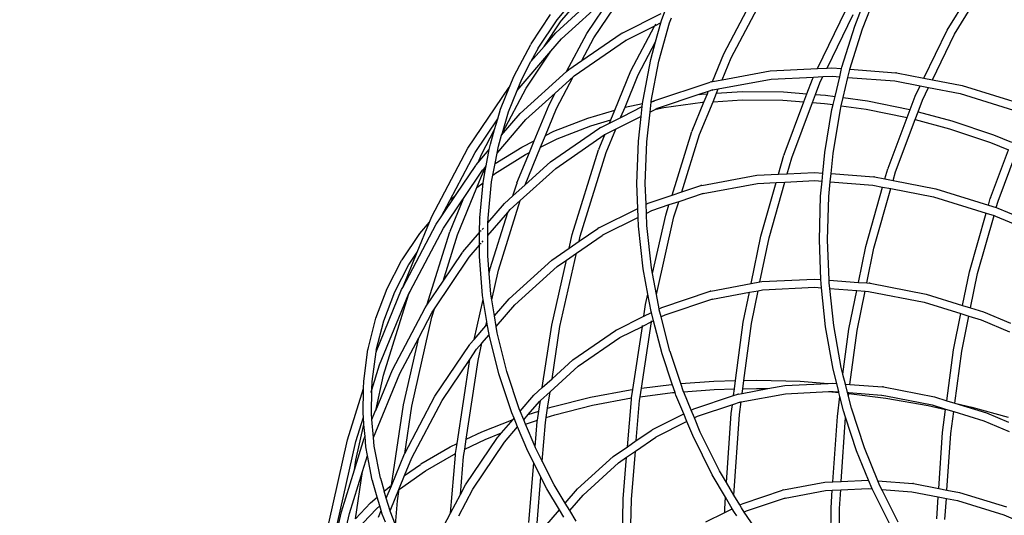
# Model space of a CAD drawing. Units: millimetres. Extents: x -366 to 1665, y 37 to 927.
# Drawn here: x 282 to 353, y 519 to 555 of the extents above; entities that cross this region are included whole.
import ezdxf

# ---------------------------------------------------------------- set-up
doc = ezdxf.new("R2010")
doc.units = ezdxf.units.MM
doc.header["$LTSCALE"] = 45
doc.header["$PDSIZE"] = -1
doc.layers.add('VP-DIM', color=7, linetype='Continuous')
doc.layers.add('VP-HIC', color=6, linetype='Continuous')
doc.layers.add('VP-EQ', color=7, linetype='Continuous', true_color=0x8a3492)
doc.dimstyles.get("Standard").update_dxf_attribs({"dimtxt": 14, "dimasz": 20, "dimexe": 20, "dimexo": 50, "dimgap": 20, "dimtad": 0, "dimdec": 0, "dimzin": 0, "dimdsep": 46, "dimtxsty": 'Standard', "dimcen": -0.09, "dimadec": 0, "dimazin": 0, "dimtfac": 1, "dimtdec": 4, "dimtofl": 0, "dimtmove": 0, "dimatfit": 3, "dimfxl": 70, "dimfxlon": 1, "dimtolj": 1, "dimtzin": 0, "dimarcsym": 0})

# ---------------------------------------------------------------- blocks, each defined once
blk = doc.blocks.new('*D1240')
at = {"layer": 'Defpoints', "color": 0}
for p in [(1236.939, 815.806), (1236.939, 396.248), (275.999, 359.35)]:
    blk.add_point(p, dxfattribs=at)
at = {"layer": 'VP-DIM', "color": 0, "lineweight": -2}
for p, q in [((275.999, 745.806), (275.999, 835.806)), ((1236.939, 745.806), (1236.939, 835.806)), ((295.999, 815.806), (713.825, 815.806)), ((1216.939, 815.806), (791.159, 815.806))]:
    blk.add_line(p, q, dxfattribs=at)
at = {"layer": 'VP-DIM', "color": 0}
for points in [[(295.999, 819.14), (295.999, 812.473), (275.999, 815.806)], [(1216.939, 812.473), (1216.939, 819.14), (1236.939, 815.806)]]:
    blk.add_solid(points, dxfattribs=at)
at = {"layer": 'VP-DIM', "color": 0, "insert": (752.492, 815.806), "char_height": 14, "attachment_point": 5}
blk.add_mtext('\\A1;965', dxfattribs=at)
blk = doc.blocks.new('*D1242')
at = {"layer": 'Defpoints', "color": 0}
for p in [(123.97, 907.034), (1438.969, 359.556), (123.97, 357.833)]:
    blk.add_point(p, dxfattribs=at)
at = {"layer": 'VP-DIM', "color": 0, "lineweight": -2}
for p, q in [((123.97, 837.034), (123.97, 927.034)), ((1438.969, 837.034), (1438.969, 927.034)), ((143.97, 907.034), (714.619, 907.034)), ((1418.969, 907.034), (796.619, 907.034))]:
    blk.add_line(p, q, dxfattribs=at)
at = {"layer": 'VP-DIM', "color": 0}
for points in [[(143.97, 910.367), (143.97, 903.7), (123.97, 907.034)], [(1418.969, 903.7), (1418.969, 910.367), (1438.969, 907.034)]]:
    blk.add_solid(points, dxfattribs=at)
at = {"layer": 'VP-DIM', "color": 0, "insert": (755.619, 907.034), "char_height": 14, "attachment_point": 5}
blk.add_mtext('\\A1;1315', dxfattribs=at)
blk = doc.blocks.new('2504_')
at = {"color": 0}
for p, q in [((-435.5, 164.433), (-432.09, 168.408)), ((-433.186, 163.172), (-430.283, 167.483)), ((-423.305, 161.736), (-420.645, 166.765)), ((-414.41, 164.014), (-413.322, 166.814)), ((-413.849, 163.808), (-412.751, 166.633)), ((-435.837, 164.466), (-434.244, 166.385)), ((-435.534, 163.082), (-431.912, 166.363)), ((-433.703, 163.478), (-431.628, 166.558)), ((-423.833, 162.018), (-421.397, 166.626)), ((-407.749, 163.717), (-406.003, 166.555)), ((-407.228, 163.42), (-405.375, 166.433)), ((-435.939, 163.525), (-433.951, 165.325)), ((-437.718, 162.725), (-436.306, 164.839)), ((-431.16, 163.51), (-428.334, 164.922)), ((-428.315, 164.41), (-428.078, 165.05)), ((-427.74, 164.246), (-427.604, 164.617)), ((-417.082, 160.952), (-415.046, 165.155)), ((-416.401, 160.986), (-414.525, 164.857)), ((-437.204, 162.426), (-435.837, 164.466)), ((-436.782, 162.542), (-435.54, 164.386)), ((-435.5, 164.433), (-435.54, 164.386)), ((-428.815, 164.013), (-430.886, 162.978)), ((-430.519, 160.789), (-428.815, 164.013)), ((-428.363, 164.238), (-428.815, 164.013)), ((-428.815, 164.013), (-428.803, 164.035)), ((-428.775, 164.087), (-428.734, 164.165)), ((-428.742, 162.868), (-428.363, 164.238)), ((-428.507, 161.474), (-427.74, 164.246)), ((-428.363, 164.238), (-428.315, 164.41)), ((-415.329, 161.049), (-414.41, 164.014)), ((-414.752, 160.905), (-413.849, 163.808)), ((-436.782, 162.542), (-435.939, 163.525)), ((-435.152, 160.736), (-433.703, 163.478)), ((-434.059, 161.521), (-431.216, 163.476)), ((-434.059, 161.521), (-433.186, 163.172)), ((-431.16, 163.51), (-431.216, 163.476)), ((-409.422, 160.264), (-407.749, 163.717)), ((-408.814, 160.146), (-407.228, 163.42)), ((-438.936, 160.421), (-437.741, 162.685)), ((-437.718, 162.725), (-437.741, 162.685)), ((-437.72, 161.449), (-436.782, 162.542)), ((-437.204, 162.426), (-437.72, 161.449)), ((-436.285, 162.207), (-435.534, 163.082)), ((-434.613, 160.416), (-430.907, 162.967)), ((-430.886, 162.978), (-430.907, 162.967)), ((-430.886, 162.978), (-430.852, 163.001)), ((-429.99, 160.507), (-428.742, 162.868)), ((-429.093, 161.599), (-428.742, 162.868)), ((-438.712, 159.378), (-436.285, 162.207)), ((-438.075, 159.55), (-436.285, 162.207)), ((-424.658, 160.011), (-423.833, 162.018)), ((-423.96, 160.14), (-423.305, 161.736)), ((-438.381, 160.197), (-437.72, 161.449)), ((-434.997, 160.877), (-434.059, 161.521)), ((-429.651, 158.693), (-429.093, 161.599)), ((-429.057, 158.608), (-428.507, 161.474)), ((-417.082, 160.952), (-416.401, 160.986)), ((-416.401, 160.986), (-416.043, 161.004)), ((-416.043, 161.004), (-415.352, 160.951)), ((-415.352, 160.951), (-415.329, 161.049)), ((-439.234, 159.684), (-438.936, 160.421)), ((-438.487, 157.716), (-435.152, 160.736)), ((-435.973, 159.185), (-434.672, 160.363)), ((-435.887, 158.064), (-434.672, 160.363)), ((-435.152, 160.736), (-434.997, 160.877)), ((-434.672, 160.363), (-434.613, 160.416)), ((-431.678, 157.962), (-430.519, 160.789)), ((-430.949, 158.171), (-429.99, 160.507)), ((-423.96, 160.14), (-420.485, 160.784)), ((-420.485, 160.784), (-417.082, 160.952)), ((-420.432, 160.186), (-417.38, 160.337)), ((-417.452, 160.188), (-417.38, 160.337)), ((-417.38, 160.337), (-416.698, 160.371)), ((-416.92, 159.915), (-416.698, 160.371)), ((-416.698, 160.371), (-416.016, 160.405)), ((-416.016, 160.405), (-415.49, 160.365)), ((-415.826, 158.944), (-415.49, 160.365)), ((-415.49, 160.365), (-415.352, 160.951)), ((-415.234, 158.862), (-414.891, 160.319)), ((-414.891, 160.319), (-414.755, 160.884)), ((-414.891, 160.319), (-411.511, 160.061)), ((-414.755, 160.884), (-414.752, 160.905)), ((-414.752, 160.905), (-411.449, 160.653)), ((-411.387, 160.647), (-411.449, 160.653)), ((-411.387, 160.647), (-409.422, 160.264)), ((-409.422, 160.264), (-408.814, 160.146)), ((-442.259, 155.212), (-439.293, 159.614)), ((-439.906, 158.024), (-439.234, 159.684)), ((-439.781, 156.325), (-438.075, 159.55)), ((-439.253, 159.662), (-439.293, 159.614)), ((-439.253, 159.662), (-439.234, 159.684)), ((-439.234, 159.684), (-439.223, 159.697)), ((-438.712, 159.378), (-438.381, 160.197)), ((-428.87, 158.624), (-424.812, 159.979)), ((-424.749, 159.994), (-424.812, 159.979)), ((-424.749, 159.994), (-424.658, 160.011)), ((-424.658, 160.011), (-423.96, 160.14)), ((-424.23, 159.483), (-420.432, 160.186)), ((-417.846, 159.14), (-417.452, 160.188)), ((-417.228, 159.094), (-416.92, 159.915)), ((-411.511, 160.061), (-409.692, 159.706)), ((-410.054, 158.958), (-409.692, 159.706)), ((-409.692, 159.706), (-409.084, 159.588)), ((-409.521, 158.685), (-409.084, 159.588)), ((-409.084, 159.588), (-406.819, 159.146)), ((-408.814, 160.146), (-406.67, 159.728)), ((-406.67, 159.728), (-401.947, 158.272)), ((-439.336, 157.837), (-438.712, 159.378)), ((-438.083, 157.274), (-435.973, 159.185)), ((-436.416, 158.347), (-435.973, 159.185)), ((-425.57, 159.095), (-428.64, 158.07)), ((-425.599, 159.091), (-425.57, 159.095)), ((-424.949, 159.302), (-425.57, 159.095)), ((-425.57, 159.095), (-425.461, 159.109)), ((-425.43, 159.113), (-425.461, 159.109)), ((-425.43, 159.113), (-425.016, 159.139)), ((-425.267, 158.526), (-425.016, 159.139)), ((-425.016, 159.139), (-424.949, 159.302)), ((-424.63, 159.409), (-424.949, 159.302)), ((-424.949, 159.302), (-424.946, 159.309)), ((-424.67, 159.401), (-424.63, 159.409)), ((-424.63, 159.409), (-424.23, 159.483)), ((-424.606, 158.566), (-424.355, 159.179)), ((-424.355, 159.179), (-424.23, 159.483)), ((-424.355, 159.179), (-422.518, 159.29)), ((-422.518, 159.29), (-419.541, 159.266)), ((-419.541, 159.266), (-417.846, 159.14)), ((-418.066, 158.556), (-417.846, 159.14)), ((-417.448, 158.51), (-417.228, 159.094)), ((-417.228, 159.094), (-416.52, 159.041)), ((-416.52, 159.041), (-415.826, 158.944)), ((-415.964, 158.359), (-415.826, 158.944)), ((-415.373, 158.276), (-415.234, 158.862)), ((-415.234, 158.862), (-413.477, 158.617)), ((-410.417, 157.992), (-410.054, 158.958)), ((-406.819, 159.146), (-402.212, 157.726)), ((-437.489, 155.734), (-436.416, 158.347)), ((-431.238, 157.467), (-430.949, 158.171)), ((-431.11, 157.505), (-429.705, 158.207)), ((-430.949, 158.171), (-429.679, 158.439)), ((-429.784, 157.498), (-429.705, 158.207)), ((-429.705, 158.207), (-429.679, 158.439)), ((-429.679, 158.439), (-429.651, 158.693)), ((-429.145, 157.817), (-429.066, 158.526)), ((-429.066, 158.526), (-428.919, 158.6)), ((-429.066, 158.526), (-429.061, 158.57)), ((-429.061, 158.57), (-429.057, 158.608)), ((-429.061, 158.57), (-428.919, 158.6)), ((-428.919, 158.6), (-428.87, 158.624)), ((-428.919, 158.6), (-428.858, 158.612)), ((-428.714, 158.033), (-428.162, 158.149)), ((-428.162, 158.149), (-425.37, 158.522)), ((-426.115, 156.462), (-425.267, 158.526)), ((-425.576, 156.206), (-424.606, 158.566)), ((-425.37, 158.522), (-425.267, 158.526)), ((-424.606, 158.566), (-422.522, 158.693)), ((-422.522, 158.693), (-419.578, 158.669)), ((-419.578, 158.669), (-418.066, 158.556)), ((-419.49, 154.772), (-418.066, 158.556)), ((-418.947, 154.524), (-417.448, 158.51)), ((-417.448, 158.51), (-416.591, 158.446)), ((-416.591, 158.446), (-415.964, 158.359)), ((-416.047, 158.005), (-415.964, 158.359)), ((-415.464, 157.881), (-415.373, 158.276)), ((-415.373, 158.276), (-413.582, 158.026)), ((-413.477, 158.617), (-410.432, 157.996)), ((-409.84, 157.837), (-409.521, 158.685)), ((-440.11, 157.329), (-439.906, 158.024)), ((-439.832, 156.148), (-438.487, 157.716)), ((-439.781, 156.325), (-439.336, 157.837)), ((-436.68, 156.134), (-435.887, 158.064)), ((-433.62, 157.388), (-431.678, 157.962)), ((-432.063, 157.029), (-431.252, 157.434)), ((-431.97, 157.251), (-431.678, 157.962)), ((-429.784, 157.498), (-431.598, 156.593)), ((-431.255, 157.426), (-431.252, 157.434)), ((-431.252, 157.434), (-431.11, 157.505)), ((-431.252, 157.434), (-431.238, 157.467)), ((-431.238, 157.467), (-431.11, 157.505)), ((-431.11, 157.505), (-431.079, 157.515)), ((-429.985, 155.711), (-429.784, 157.498)), ((-429.386, 155.667), (-429.145, 157.817)), ((-428.714, 158.033), (-429.145, 157.817)), ((-428.772, 158.021), (-428.714, 158.033)), ((-428.64, 158.07), (-428.714, 158.033)), ((-416.56, 154.903), (-416.047, 158.005)), ((-415.97, 154.827), (-415.464, 157.881)), ((-413.582, 158.026), (-410.631, 157.424)), ((-412.006, 153.769), (-410.631, 157.424)), ((-410.631, 157.424), (-410.417, 157.992)), ((-410.432, 157.996), (-410.417, 157.992)), ((-410.053, 157.273), (-409.84, 157.837)), ((-409.84, 157.837), (-407.407, 157.182)), ((-441.742, 154.906), (-440.11, 157.329)), ((-440.339, 156.55), (-440.11, 157.329)), ((-440.162, 154.851), (-438.083, 157.274)), ((-436.079, 156.431), (-433.62, 157.388)), ((-435.841, 155.881), (-433.416, 156.824)), ((-433.416, 156.824), (-431.97, 157.251)), ((-432.698, 156.713), (-432.753, 156.679)), ((-432.698, 156.713), (-432.063, 157.029)), ((-432.066, 157.022), (-432.063, 157.029)), ((-432.063, 157.029), (-431.97, 157.251)), ((-411.464, 153.521), (-410.053, 157.273)), ((-410.053, 157.273), (-407.582, 156.608)), ((-407.407, 157.182), (-404.424, 156.183)), ((-441.266, 154.797), (-440.339, 156.55)), ((-440.645, 155.51), (-440.339, 156.55)), ((-440.064, 155.361), (-439.832, 156.148)), ((-439.832, 156.148), (-439.781, 156.325)), ((-437.024, 155.295), (-436.68, 156.134)), ((-436.68, 156.134), (-436.079, 156.431)), ((-436.326, 154.222), (-432.753, 156.679)), ((-435.941, 153.762), (-432.444, 156.17)), ((-432.833, 155.153), (-432.408, 156.188)), ((-432.408, 156.188), (-432.444, 156.17)), ((-432.408, 156.188), (-432.406, 156.193)), ((-432.406, 156.193), (-432.4, 156.209)), ((-432.406, 156.193), (-432.389, 156.204)), ((-431.598, 156.593), (-432.389, 156.204)), ((-432.294, 154.897), (-431.598, 156.593)), ((-431.598, 156.593), (-431.589, 156.614)), ((-427.561, 151.827), (-426.134, 156.41)), ((-426.863, 152.06), (-425.576, 156.206)), ((-426.115, 156.462), (-426.134, 156.41)), ((-407.582, 156.608), (-404.632, 155.62)), ((-404.424, 156.183), (-403.118, 155.656)), ((-440.721, 155.112), (-440.645, 155.51)), ((-440.305, 154.103), (-438.378, 155.293)), ((-440.162, 154.851), (-440.064, 155.361)), ((-438.378, 155.293), (-437.489, 155.734)), ((-438.139, 152.58), (-437.024, 155.295)), ((-437.833, 154.895), (-437.489, 155.734)), ((-437.024, 155.295), (-435.841, 155.881)), ((-430.093, 152.674), (-429.985, 155.711)), ((-429.494, 152.672), (-429.386, 155.667)), ((-404.632, 155.62), (-403.33, 155.094)), ((-444.858, 150.295), (-442.259, 155.212)), ((-443.574, 151.442), (-441.742, 154.906)), ((-441.519, 154.182), (-440.721, 155.112)), ((-441.519, 154.182), (-441.266, 154.797)), ((-440.947, 153.935), (-440.721, 155.112)), ((-440.305, 154.103), (-440.162, 154.851)), ((-440.163, 153.493), (-438.109, 154.758)), ((-438.73, 152.711), (-437.833, 154.895)), ((-438.109, 154.758), (-437.833, 154.895)), ((-434.753, 148.998), (-432.853, 155.101)), ((-434.168, 148.869), (-432.294, 154.897)), ((-432.833, 155.153), (-432.853, 155.101)), ((-419.899, 153.346), (-419.509, 154.721)), ((-419.49, 154.772), (-419.509, 154.721)), ((-416.702, 153.428), (-416.56, 154.903)), ((-416.109, 153.382), (-415.969, 154.822)), ((-415.969, 154.822), (-415.97, 154.827)), ((-404.631, 151.637), (-403.33, 155.094)), ((-404.088, 151.389), (-402.778, 154.872)), ((-443.108, 151.882), (-441.703, 153.968)), ((-441.663, 154.015), (-441.703, 153.968)), ((-441.663, 154.015), (-441.519, 154.182)), ((-441.203, 153.636), (-441.002, 153.872)), ((-441.162, 153.48), (-441.002, 153.872)), ((-441.012, 153.594), (-440.947, 153.935)), ((-441.002, 153.872), (-440.947, 153.935)), ((-440.467, 153.261), (-440.305, 154.103)), ((-438.139, 152.58), (-436.326, 154.222)), ((-419.268, 153.378), (-418.947, 154.524)), ((-442.585, 151.585), (-441.203, 153.636)), ((-441.611, 152.387), (-441.162, 153.48)), ((-441.24, 153.593), (-441.203, 153.636)), ((-441.162, 153.48), (-441.012, 153.594)), ((-441.146, 152.896), (-441.012, 153.594)), ((-440.558, 152.788), (-440.467, 153.261)), ((-440.467, 153.261), (-440.203, 153.465)), ((-440.203, 153.465), (-440.186, 153.475)), ((-440.186, 153.475), (-440.163, 153.493)), ((-438.503, 151.442), (-435.941, 153.762)), ((-425.427, 152.533), (-421.454, 153.269)), ((-421.454, 153.269), (-419.899, 153.346)), ((-419.899, 153.346), (-419.268, 153.378)), ((-419.268, 153.378), (-417.314, 153.474)), ((-417.314, 153.474), (-416.702, 153.428)), ((-416.759, 152.835), (-416.702, 153.428)), ((-416.166, 152.79), (-416.109, 153.382)), ((-416.109, 153.382), (-413.033, 153.147)), ((-412.23, 152.997), (-412.025, 153.718)), ((-412.006, 153.769), (-412.025, 153.718)), ((-411.641, 152.882), (-411.464, 153.521)), ((-441.611, 152.387), (-441.163, 152.73)), ((-441.408, 150.202), (-441.163, 152.73)), ((-441.163, 152.73), (-441.146, 152.896)), ((-440.813, 150.174), (-440.558, 152.788)), ((-439.023, 151.78), (-438.749, 152.659)), ((-439.023, 151.78), (-438.139, 152.58)), ((-438.73, 152.711), (-438.749, 152.659)), ((-430.024, 150.88), (-430.093, 152.674)), ((-429.436, 151.174), (-429.494, 152.672)), ((-426.863, 152.06), (-425.49, 152.518)), ((-425.427, 152.533), (-425.49, 152.518)), ((-425.309, 151.948), (-421.401, 152.672)), ((-421.401, 152.672), (-420.072, 152.738)), ((-421.165, 148.889), (-420.072, 152.738)), ((-420.578, 148.767), (-419.441, 152.769)), ((-420.072, 152.738), (-419.441, 152.769)), ((-419.441, 152.769), (-417.287, 152.876)), ((-417.287, 152.876), (-416.759, 152.835)), ((-416.863, 151.765), (-416.759, 152.835)), ((-416.268, 151.727), (-416.166, 152.79)), ((-416.166, 152.79), (-413.095, 152.556)), ((-413.095, 152.556), (-412.394, 152.419)), ((-412.971, 153.142), (-413.033, 153.147)), ((-412.971, 153.142), (-412.23, 152.997)), ((-412.23, 152.997), (-411.641, 152.882)), ((-411.641, 152.882), (-408.576, 152.285)), ((-444.195, 150.267), (-443.108, 151.882)), ((-443.574, 151.442), (-443.108, 151.882)), ((-443.008, 148.985), (-441.611, 152.387)), ((-439.623, 151.237), (-439.023, 151.78)), ((-429.272, 151.256), (-427.561, 151.827)), ((-427.567, 151.81), (-427.561, 151.827)), ((-427.561, 151.827), (-426.863, 152.06)), ((-425.309, 151.948), (-427.083, 151.356)), ((-426.869, 152.043), (-426.863, 152.06)), ((-425.349, 151.941), (-425.309, 151.948)), ((-416.954, 148.613), (-416.863, 151.765)), ((-413.612, 148.13), (-412.394, 152.419)), ((-413.025, 148.008), (-411.805, 152.304)), ((-412.394, 152.419), (-411.805, 152.304)), ((-411.805, 152.304), (-408.725, 151.703)), ((-408.576, 152.285), (-404.783, 151.116)), ((-444.195, 150.267), (-443.574, 151.442)), ((-444.028, 149.443), (-442.648, 151.491)), ((-443.548, 149.241), (-442.608, 151.529)), ((-442.648, 151.491), (-442.585, 151.585)), ((-442.648, 151.491), (-442.608, 151.529)), ((-442.608, 151.529), (-442.605, 151.533)), ((-442.605, 151.533), (-442.585, 151.585)), ((-440.816, 149.846), (-439.623, 151.237)), ((-440.065, 146.427), (-438.503, 151.442)), ((-439.218, 150.794), (-438.503, 151.442)), ((-429.436, 151.174), (-429.272, 151.256)), ((-429.411, 150.518), (-429.436, 151.174)), ((-427.781, 151.123), (-429.043, 150.701)), ((-428.008, 150.393), (-427.781, 151.123)), ((-427.083, 151.356), (-427.781, 151.123)), ((-427.781, 151.123), (-427.779, 151.129)), ((-427.422, 150.264), (-427.083, 151.356)), ((-427.083, 151.356), (-427.081, 151.362)), ((-416.358, 148.619), (-416.268, 151.727)), ((-408.725, 151.703), (-404.947, 150.539)), ((-404.783, 151.116), (-404.65, 151.585)), ((-404.783, 151.116), (-404.211, 150.939)), ((-404.631, 151.637), (-404.65, 151.585)), ((-404.211, 150.939), (-404.088, 151.389)), ((-440.822, 148.925), (-439.394, 150.59)), ((-440.65, 146.556), (-439.394, 150.59)), ((-439.394, 150.59), (-439.218, 150.794)), ((-432.839, 149.474), (-430.024, 150.88)), ((-429.999, 150.224), (-430.024, 150.88)), ((-429.043, 150.701), (-429.411, 150.518)), ((-429.377, 149.645), (-429.411, 150.518)), ((-428.959, 146.179), (-428.008, 150.393)), ((-406.149, 146.307), (-404.947, 150.539)), ((-405.562, 146.185), (-404.375, 150.363)), ((-404.947, 150.539), (-404.375, 150.363)), ((-404.375, 150.363), (-404.267, 150.329)), ((-404.267, 150.329), (-401.985, 149.376)), ((-404.211, 150.939), (-404.093, 150.903)), ((-404.093, 150.903), (-401.836, 149.96)), ((-446.954, 145.191), (-444.544, 149.749)), ((-445.917, 147.716), (-445.027, 149.884)), ((-445.72, 149.072), (-445.027, 149.884)), ((-445.027, 149.884), (-444.858, 150.295)), ((-444.544, 149.749), (-444.195, 150.267)), ((-441.416, 149.147), (-441.409, 150.163)), ((-441.408, 150.202), (-441.409, 150.163)), ((-440.835, 149.824), (-440.816, 149.846)), ((-440.822, 148.925), (-440.816, 149.846)), ((-440.816, 149.846), (-440.815, 150.135)), ((-440.815, 150.135), (-440.814, 150.146)), ((-440.814, 150.146), (-440.813, 150.174)), ((-429.999, 150.224), (-432.564, 148.943)), ((-429.975, 149.604), (-429.999, 150.224)), ((-429.038, 146.606), (-429.377, 149.645)), ((-428.683, 144.682), (-427.422, 150.264)), ((-447.007, 147.168), (-445.72, 149.072)), ((-446.426, 144.908), (-444.028, 149.443)), ((-445.211, 143.91), (-443.567, 149.189)), ((-444.048, 145.637), (-443.008, 148.985)), ((-443.548, 149.241), (-443.567, 149.189)), ((-442.623, 147.74), (-441.416, 149.147)), ((-441.422, 148.226), (-441.416, 149.147)), ((-441.416, 149.147), (-441.393, 149.173)), ((-441.353, 149.22), (-441.297, 149.286)), ((-441.228, 149.366), (-441.151, 149.455)), ((-440.841, 148.903), (-440.822, 148.925)), ((-440.832, 147.457), (-440.822, 148.925)), ((-434.976, 148.009), (-434.753, 148.998)), ((-434.442, 147.656), (-432.586, 148.932)), ((-434.249, 148.509), (-432.894, 149.44)), ((-432.839, 149.474), (-432.894, 149.44)), ((-432.564, 148.943), (-432.586, 148.932)), ((-432.564, 148.943), (-432.531, 148.966)), ((-429.632, 146.522), (-429.975, 149.604)), ((-442.164, 147.361), (-441.422, 148.226)), ((-441.428, 147.408), (-441.422, 148.226)), ((-441.422, 148.226), (-441.4, 148.252)), ((-441.359, 148.299), (-441.303, 148.365)), ((-441.234, 148.445), (-441.158, 148.534)), ((-434.976, 148.009), (-434.249, 148.509)), ((-434.249, 148.509), (-434.168, 148.869)), ((-421.864, 145.459), (-421.165, 148.889)), ((-421.228, 145.577), (-420.578, 148.767)), ((-416.845, 145.758), (-416.954, 148.613)), ((-416.248, 145.712), (-416.358, 148.619)), ((-446.954, 145.191), (-445.917, 147.716)), ((-446.499, 146.858), (-445.917, 147.716)), ((-444.048, 145.637), (-442.663, 147.692)), ((-442.623, 147.74), (-442.663, 147.692)), ((-436.224, 147.152), (-434.976, 148.009)), ((-435.638, 142.359), (-434.443, 147.651)), ((-435.169, 147.156), (-434.443, 147.651)), ((-434.443, 147.651), (-434.442, 147.656)), ((-414.138, 145.551), (-413.612, 148.13)), ((-413.535, 145.505), (-413.025, 148.008)), ((-448.086, 145.102), (-447.035, 147.123)), ((-447.533, 144.869), (-446.506, 146.845)), ((-447.007, 147.168), (-447.035, 147.123)), ((-446.528, 146.812), (-446.506, 146.845)), ((-446.506, 146.845), (-446.499, 146.858)), ((-444.669, 143.643), (-442.164, 147.361)), ((-442.201, 147.318), (-442.164, 147.361)), ((-441.205, 144.611), (-441.428, 147.408)), ((-440.731, 146.195), (-440.832, 147.457)), ((-439.297, 144.369), (-436.224, 147.152)), ((-436.229, 142.463), (-435.17, 147.151)), ((-435.839, 146.691), (-435.17, 147.151)), ((-435.17, 147.151), (-435.169, 147.156)), ((-440.731, 146.195), (-440.65, 146.556)), ((-440.612, 144.699), (-440.731, 146.195)), ((-440.546, 144.296), (-440.065, 146.427)), ((-438.892, 143.927), (-435.839, 146.691)), ((-429.294, 144.695), (-429.632, 146.522)), ((-428.959, 146.179), (-429.038, 146.606)), ((-428.683, 144.682), (-428.959, 146.179)), ((-406.641, 143.892), (-406.149, 146.307)), ((-406.065, 143.715), (-405.562, 146.185)), ((-445.211, 143.91), (-444.048, 145.637)), ((-424.757, 144.927), (-421.864, 145.459)), ((-421.864, 145.459), (-421.228, 145.577)), ((-421.228, 145.577), (-421.102, 145.604)), ((-421.102, 145.604), (-417.295, 145.792)), ((-417.295, 145.792), (-416.845, 145.758)), ((-416.834, 145.469), (-416.845, 145.758)), ((-416.8, 145.158), (-416.834, 145.469)), ((-416.239, 145.518), (-416.248, 145.712)), ((-416.248, 145.712), (-414.138, 145.551)), ((-416.198, 145.112), (-416.239, 145.518)), ((-414.138, 145.551), (-413.535, 145.505)), ((-413.535, 145.505), (-413.357, 145.491)), ((-413.295, 145.486), (-413.357, 145.491)), ((-413.295, 145.486), (-409.253, 144.698)), ((-448.893, 142.978), (-448.086, 145.102)), ((-448.881, 140.543), (-447.035, 145.039)), ((-448.62, 139.609), (-446.506, 144.757)), ((-448.327, 142.779), (-447.533, 144.869)), ((-447.035, 145.039), (-446.954, 145.191)), ((-446.536, 144.64), (-446.426, 144.908)), ((-446.506, 144.757), (-446.426, 144.908)), ((-440.546, 144.296), (-440.612, 144.699)), ((-429.462, 143.951), (-429.294, 144.695)), ((-429.065, 143.451), (-429.294, 144.695)), ((-428.493, 143.653), (-428.683, 144.682)), ((-428.298, 143.75), (-424.82, 144.912)), ((-424.757, 144.927), (-424.82, 144.912)), ((-424.638, 144.341), (-421.992, 144.832)), ((-422.431, 142.674), (-421.992, 144.832)), ((-421.992, 144.832), (-421.356, 144.949)), ((-421.839, 142.577), (-421.356, 144.949)), ((-421.356, 144.949), (-421.049, 145.006)), ((-421.049, 145.006), (-417.268, 145.193)), ((-417.268, 145.193), (-416.8, 145.158)), ((-416.502, 142.355), (-416.8, 145.158)), ((-415.912, 142.447), (-416.198, 145.112)), ((-416.198, 145.112), (-414.257, 144.964)), ((-414.825, 142.176), (-414.257, 144.964)), ((-414.257, 144.964), (-413.655, 144.918)), ((-414.233, 142.078), (-413.655, 144.918)), ((-413.655, 144.918), (-413.419, 144.9)), ((-413.419, 144.9), (-409.401, 144.116)), ((-409.253, 144.698), (-406.641, 143.892)), ((-448.33, 138.868), (-446.536, 144.64)), ((-441.804, 141.446), (-441.156, 144.315)), ((-441.156, 144.315), (-441.205, 144.611)), ((-441.156, 144.315), (-441.152, 144.333)), ((-440.897, 142.74), (-441.156, 144.315)), ((-440.553, 144.261), (-440.546, 144.296)), ((-440.355, 143.136), (-440.546, 144.296)), ((-440.355, 143.136), (-439.297, 144.369)), ((-429.59, 143.105), (-429.462, 143.951)), ((-424.638, 144.341), (-428.069, 143.196)), ((-424.678, 144.334), (-424.638, 144.341)), ((-409.401, 144.116), (-406.761, 143.302)), ((-447.701, 139.256), (-445.348, 143.707)), ((-445.804, 141.561), (-444.831, 143.401)), ((-445.348, 143.707), (-445.211, 143.91)), ((-444.855, 143.043), (-444.669, 143.643)), ((-444.831, 143.401), (-444.669, 143.643)), ((-440.229, 142.369), (-438.892, 143.927)), ((-429.59, 143.105), (-429.046, 143.377)), ((-429.046, 143.377), (-429.065, 143.451)), ((-428.892, 142.785), (-429.046, 143.377)), ((-428.493, 143.653), (-428.298, 143.75)), ((-428.479, 143.576), (-428.493, 143.653)), ((-428.345, 143.058), (-428.479, 143.576)), ((-407.295, 140.681), (-406.761, 143.302)), ((-406.761, 143.302), (-406.185, 143.125)), ((-406.641, 143.892), (-406.065, 143.715)), ((-406.065, 143.715), (-405.129, 143.427)), ((-405.129, 143.427), (-403.185, 142.614)), ((-449.45, 140.767), (-448.893, 142.978)), ((-448.866, 140.656), (-448.327, 142.779)), ((-446.304, 136.626), (-444.855, 143.043)), ((-440.97, 142.418), (-440.897, 142.74)), ((-440.97, 142.418), (-440.864, 142.542)), ((-440.897, 142.74), (-440.893, 142.759)), ((-440.864, 142.542), (-440.897, 142.74)), ((-440.864, 142.542), (-440.858, 142.549)), ((-440.741, 141.79), (-440.864, 142.542)), ((-440.365, 143.124), (-440.355, 143.136)), ((-440.229, 142.369), (-440.355, 143.136)), ((-431.579, 142.112), (-429.59, 143.105)), ((-429.763, 137.92), (-429.043, 142.71)), ((-429.043, 142.71), (-429.698, 142.382)), ((-429.595, 143.067), (-429.59, 143.105)), ((-428.892, 142.785), (-429.043, 142.71)), ((-429.04, 142.727), (-429.034, 142.769)), ((-428.278, 140.41), (-428.892, 142.785)), ((-428.069, 143.196), (-428.345, 143.058)), ((-427.71, 140.582), (-428.345, 143.058)), ((-422.988, 138.473), (-422.431, 142.674)), ((-422.381, 138.488), (-421.839, 142.577)), ((-406.703, 140.584), (-406.185, 143.125)), ((-406.185, 143.125), (-405.304, 142.853)), ((-405.304, 142.853), (-403.255, 141.997)), ((-441.804, 141.446), (-440.97, 142.418)), ((-440.24, 142.356), (-440.229, 142.369)), ((-440.154, 141.917), (-440.229, 142.369)), ((-439.463, 139.133), (-440.154, 141.917)), ((-436.904, 137.974), (-436.229, 142.463)), ((-436.202, 138.61), (-435.638, 142.359)), ((-434.697, 139.973), (-431.634, 142.078)), ((-431.579, 142.112), (-431.634, 142.078)), ((-431.326, 141.569), (-429.698, 142.382)), ((-430.382, 137.84), (-429.698, 142.382)), ((-429.696, 142.4), (-429.69, 142.441)), ((-415.961, 139.293), (-416.502, 142.355)), ((-415.378, 139.427), (-415.912, 142.447)), ((-415.255, 138.933), (-414.825, 142.176)), ((-414.747, 138.198), (-414.233, 142.078)), ((-447.172, 138.974), (-445.804, 141.561)), ((-446.895, 136.73), (-445.804, 141.561)), ((-442.093, 141.11), (-442.133, 141.063)), ((-442.093, 141.11), (-441.804, 141.446)), ((-441.633, 140.732), (-441.249, 141.179)), ((-441.535, 139.916), (-441.249, 141.179)), ((-441.249, 141.179), (-440.737, 141.776)), ((-440.737, 141.776), (-440.741, 141.79)), ((-440.737, 141.776), (-440.729, 141.785)), ((-440.039, 138.967), (-440.737, 141.776)), ((-434.312, 139.513), (-431.326, 141.569)), ((-449.764, 138.431), (-449.46, 140.714)), ((-449.45, 140.767), (-449.46, 140.714)), ((-449.165, 138.408), (-448.881, 140.543)), ((-448.866, 140.656), (-448.881, 140.543)), ((-444.634, 137.349), (-442.133, 141.063)), ((-442.129, 139.996), (-441.633, 140.732)), ((-441.67, 140.688), (-441.633, 140.732)), ((-427.541, 138.207), (-428.278, 140.41)), ((-427.71, 140.582), (-427.703, 140.578)), ((-426.925, 138.254), (-427.703, 140.578)), ((-407.78, 137.023), (-407.295, 140.681)), ((-407.198, 136.844), (-406.703, 140.584)), ((-444.118, 137.043), (-442.129, 139.996)), ((-443.041, 133.933), (-442.129, 139.996)), ((-442.387, 134.247), (-441.535, 139.916)), ((-442.129, 139.996), (-442.127, 140.011)), ((-436.202, 138.61), (-434.697, 139.973)), ((-449.178, 137.806), (-448.62, 139.609)), ((-448.904, 136.326), (-447.701, 139.256)), ((-438.542, 136.364), (-439.463, 139.133)), ((-436.343, 137.674), (-434.312, 139.513)), ((-415.706, 138.272), (-415.961, 139.293)), ((-415.255, 138.933), (-415.378, 139.427)), ((-449.776, 137.896), (-449.764, 138.431)), ((-449.178, 137.806), (-449.165, 138.408)), ((-449.063, 134.37), (-447.172, 138.974)), ((-448.904, 136.326), (-448.33, 138.868)), ((-439.106, 136.16), (-440.039, 138.967)), ((-436.904, 137.974), (-436.202, 138.61)), ((-426.925, 138.254), (-424.551, 138.435)), ((-424.551, 138.435), (-422.988, 138.473)), ((-423.067, 137.876), (-422.988, 138.473)), ((-422.46, 137.891), (-422.381, 138.488)), ((-422.381, 138.488), (-421.463, 138.511)), ((-421.463, 138.511), (-418.342, 138.43)), ((-419.446, 138.122), (-416.32, 138.276)), ((-418.342, 138.43), (-416.32, 138.276)), ((-416.32, 138.276), (-415.985, 138.293)), ((-415.985, 138.293), (-415.706, 138.272)), ((-415.554, 137.663), (-415.706, 138.272)), ((-415.256, 138.922), (-415.255, 138.933)), ((-415.082, 138.224), (-415.256, 138.922)), ((-450.923, 134.211), (-449.776, 137.896)), ((-449.813, 136.092), (-449.776, 137.896)), ((-449.225, 137.627), (-449.201, 137.733)), ((-449.224, 137.658), (-449.201, 137.733)), ((-449.214, 136.105), (-449.178, 137.806)), ((-449.201, 137.733), (-449.178, 137.806)), ((-437.523, 137.414), (-436.904, 137.974)), ((-437.045, 137.038), (-436.343, 137.674)), ((-436.522, 136.482), (-436.343, 137.674)), ((-433.435, 137.276), (-430.569, 137.815)), ((-430.569, 137.815), (-430.382, 137.84)), ((-430.474, 137.226), (-430.382, 137.84)), ((-429.855, 137.308), (-429.763, 137.92)), ((-429.855, 137.308), (-427.524, 137.612)), ((-429.763, 137.92), (-427.606, 138.202)), ((-427.584, 138.204), (-427.606, 138.202)), ((-427.584, 138.204), (-427.541, 138.207)), ((-427.346, 137.625), (-427.541, 138.207)), ((-427.524, 137.612), (-427.346, 137.625)), ((-427.278, 137.423), (-427.346, 137.625)), ((-426.957, 138.252), (-426.931, 138.254)), ((-426.731, 137.672), (-426.925, 138.254)), ((-426.762, 137.67), (-426.736, 137.672)), ((-426.731, 137.672), (-424.537, 137.84)), ((-426.717, 137.631), (-426.731, 137.672)), ((-426.182, 136.34), (-426.717, 137.631)), ((-424.537, 137.84), (-423.067, 137.876)), ((-423.131, 137.391), (-423.067, 137.876)), ((-422.504, 137.555), (-420.675, 137.894)), ((-422.504, 137.555), (-422.46, 137.891)), ((-422.46, 137.891), (-421.474, 137.915)), ((-421.474, 137.915), (-420.675, 137.894)), ((-420.675, 137.894), (-419.446, 138.122)), ((-419.392, 137.524), (-416.304, 137.677)), ((-416.304, 137.677), (-415.958, 137.694)), ((-416.304, 137.677), (-415.543, 137.619)), ((-415.958, 137.694), (-415.554, 137.663)), ((-415.543, 137.619), (-415.554, 137.663)), ((-415.468, 137.321), (-415.543, 137.619)), ((-414.93, 137.615), (-415.082, 138.224)), ((-415.082, 138.224), (-414.747, 138.198)), ((-414.93, 137.615), (-414.926, 137.615)), ((-414.86, 137.349), (-414.93, 137.615)), ((-414.926, 137.615), (-414.825, 137.608)), ((-414.834, 137.544), (-414.825, 137.608)), ((-414.825, 137.608), (-412.468, 137.428)), ((-414.747, 138.198), (-412.406, 138.019)), ((-412.345, 138.014), (-412.406, 138.019)), ((-412.345, 138.014), (-408.671, 137.298)), ((-446.816, 133.222), (-444.634, 137.349)), ((-446.298, 132.919), (-444.118, 137.043)), ((-438.503, 136.271), (-437.523, 137.414)), ((-437.919, 136.038), (-437.118, 136.971)), ((-437.159, 136.28), (-437.045, 137.038)), ((-437.118, 136.971), (-437.045, 137.038)), ((-436.184, 136.589), (-433.435, 137.276)), ((-433.286, 136.697), (-430.474, 137.226)), ((-430.771, 133.714), (-430.489, 137.123)), ((-430.489, 137.123), (-430.474, 137.226)), ((-430.134, 134.152), (-429.895, 137.045)), ((-429.895, 137.045), (-429.855, 137.308)), ((-426.719, 136.072), (-427.278, 137.423)), ((-425.991, 136.436), (-423.131, 137.391)), ((-422.648, 136.921), (-423.218, 136.73)), ((-423.131, 137.391), (-422.829, 137.491)), ((-422.766, 137.506), (-422.829, 137.491)), ((-422.766, 137.506), (-422.504, 137.555)), ((-422.705, 136.041), (-422.587, 136.932)), ((-422.688, 136.913), (-422.648, 136.921)), ((-422.648, 136.921), (-422.587, 136.932)), ((-422.587, 136.932), (-419.392, 137.524)), ((-415.658, 135.889), (-415.468, 137.321)), ((-415.215, 136.304), (-415.468, 137.321)), ((-414.861, 137.339), (-414.86, 137.349)), ((-414.643, 136.48), (-414.861, 137.339)), ((-414.86, 137.349), (-414.834, 137.544)), ((-414.834, 137.544), (-412.177, 137.21)), ((-412.468, 137.428), (-412.463, 137.427)), ((-412.463, 137.427), (-412.167, 137.367)), ((-412.177, 137.21), (-409.123, 136.675)), ((-412.167, 137.367), (-408.82, 136.716)), ((-408.671, 137.298), (-407.78, 137.023)), ((-407.78, 137.023), (-407.198, 136.844)), ((-449.175, 135.665), (-448.907, 136.315)), ((-448.907, 136.315), (-448.904, 136.326)), ((-447.765, 130.949), (-446.895, 136.73)), ((-446.816, 133.222), (-446.304, 136.626)), ((-438.939, 135.762), (-439.106, 136.16)), ((-438.503, 136.271), (-438.542, 136.364)), ((-438.246, 135.657), (-438.503, 136.271)), ((-437.919, 136.038), (-437.159, 136.28)), ((-437.258, 135.619), (-437.159, 136.28)), ((-436.621, 135.822), (-436.522, 136.482)), ((-436.522, 136.482), (-436.184, 136.589)), ((-436.005, 136.018), (-433.286, 136.697)), ((-426.182, 136.34), (-425.991, 136.436)), ((-425.953, 135.786), (-426.182, 136.34)), ((-423.218, 136.73), (-425.761, 135.882)), ((-423.3, 136.113), (-423.218, 136.73)), ((-423.218, 136.73), (-423.218, 136.737)), ((-415.06, 135.833), (-415.215, 136.304)), ((-413.71, 133.626), (-414.643, 136.48)), ((-409.123, 136.675), (-409.115, 136.671)), ((-409.115, 136.671), (-407.864, 136.386)), ((-408.82, 136.716), (-407.859, 136.42)), ((-408.082, 134.742), (-407.864, 136.386)), ((-407.864, 136.386), (-407.859, 136.42)), ((-407.859, 136.42), (-407.278, 136.241)), ((-407.486, 134.67), (-407.278, 136.241)), ((-407.278, 136.241), (-405.099, 135.569)), ((-407.198, 136.844), (-405.972, 136.566)), ((-407.198, 136.844), (-404.924, 136.143)), ((-405.972, 136.566), (-403.361, 135.829)), ((-404.924, 136.143), (-403.332, 135.477)), ((-450.338, 134.082), (-449.791, 135.837)), ((-449.791, 135.837), (-449.813, 136.092)), ((-449.746, 135.318), (-449.791, 135.837)), ((-449.175, 135.665), (-449.214, 136.105)), ((-449.063, 134.37), (-449.175, 135.665)), ((-441.256, 134.791), (-439.015, 135.673)), ((-439.851, 134.699), (-439.015, 135.673)), ((-439.015, 135.673), (-438.939, 135.762)), ((-438.682, 135.148), (-438.939, 135.762)), ((-438.246, 135.657), (-437.919, 136.038)), ((-438.116, 135.347), (-438.246, 135.657)), ((-438.116, 135.347), (-437.258, 135.619)), ((-437.423, 133.691), (-437.27, 135.537)), ((-437.27, 135.537), (-437.258, 135.619)), ((-436.907, 132.663), (-436.676, 135.458)), ((-436.676, 135.458), (-436.621, 135.822)), ((-436.621, 135.822), (-436.005, 136.018)), ((-428.972, 134.947), (-426.719, 136.072)), ((-426.489, 135.518), (-428.719, 134.404)), ((-426.489, 135.518), (-426.719, 136.072)), ((-426.071, 134.509), (-426.489, 135.518)), ((-425.761, 135.882), (-425.953, 135.786)), ((-425.527, 134.758), (-425.953, 135.786)), ((-423.639, 131.125), (-423.3, 136.113)), ((-423.101, 130.211), (-422.705, 136.041)), ((-415.978, 131.179), (-415.658, 135.889)), ((-415.375, 131.208), (-415.063, 135.817)), ((-415.063, 135.817), (-415.06, 135.833)), ((-414.269, 133.41), (-415.06, 135.833)), ((-405.099, 135.569), (-403.278, 134.808)), ((-450.329, 132.736), (-449.746, 135.318)), ((-449.671, 134.457), (-449.746, 135.318)), ((-442.387, 134.247), (-441.256, 134.791)), ((-439.635, 134.038), (-438.682, 135.148)), ((-437.946, 133.389), (-438.682, 135.148)), ((-437.423, 133.691), (-438.116, 135.347)), ((-430.134, 134.152), (-429.027, 134.913)), ((-428.972, 134.947), (-429.027, 134.913)), ((-424.141, 131.977), (-425.527, 134.758)), ((-408.356, 130.701), (-408.082, 134.742)), ((-452.278, 128.212), (-450.923, 134.211)), ((-451.687, 128.108), (-450.338, 134.082)), ((-450.432, 132.054), (-449.727, 134.317)), ((-449.708, 134.369), (-449.727, 134.317)), ((-449.708, 134.369), (-449.671, 134.457)), ((-449.607, 133.713), (-449.671, 134.457)), ((-449.01, 133.762), (-449.063, 134.37)), ((-442.495, 133.531), (-442.387, 134.247)), ((-442.495, 133.531), (-441.02, 134.239)), ((-442.435, 130.953), (-440.134, 134.369)), ((-441.919, 130.647), (-439.635, 134.038)), ((-441.02, 134.239), (-439.851, 134.699)), ((-440.094, 134.416), (-440.134, 134.369)), ((-440.094, 134.416), (-439.851, 134.699)), ((-439.672, 133.994), (-439.635, 134.038)), ((-430.771, 133.714), (-430.134, 134.152)), ((-430.197, 133.388), (-428.719, 134.404)), ((-424.666, 131.689), (-426.071, 134.509)), ((-407.764, 130.585), (-407.486, 134.67)), ((-449.486, 133.083), (-449.607, 133.713)), ((-448.566, 131.445), (-449.01, 133.762)), ((-445.644, 132.47), (-443.544, 133.692)), ((-443.544, 133.692), (-443.041, 133.933)), ((-443.149, 133.217), (-443.041, 133.933)), ((-442.573, 133.016), (-442.495, 133.531)), ((-437.518, 132.545), (-437.946, 133.389)), ((-437.398, 133.631), (-437.423, 133.691)), ((-436.907, 132.663), (-437.398, 133.631)), ((-431.811, 133), (-430.771, 133.714)), ((-430.835, 132.95), (-430.197, 133.384)), ((-430.486, 129.9), (-430.197, 133.384)), ((-430.197, 133.384), (-430.197, 133.388)), ((-413.404, 131.301), (-414.269, 133.41)), ((-412.736, 131.25), (-413.71, 133.626)), ((-450.432, 132.054), (-450.329, 132.736)), ((-449.843, 131.936), (-449.486, 133.083)), ((-449.146, 131.311), (-449.486, 133.083)), ((-447.772, 130.901), (-446.827, 133.202)), ((-446.827, 133.202), (-446.816, 133.222)), ((-446.824, 131.639), (-446.298, 132.919)), ((-445.316, 131.974), (-443.282, 133.153)), ((-443.513, 128.915), (-443.167, 133.094)), ((-443.282, 133.153), (-443.149, 133.217)), ((-443.167, 133.094), (-443.149, 133.217)), ((-442.8, 130.262), (-442.573, 133.016)), ((-436.908, 132.654), (-436.907, 132.663)), ((-436.04, 130.953), (-436.907, 132.663)), ((-434.379, 130.674), (-431.811, 133)), ((-431.426, 132.54), (-430.835, 132.946)), ((-431.083, 129.951), (-430.835, 132.946)), ((-430.835, 132.946), (-430.835, 132.95)), ((-451.375, 129.024), (-450.432, 132.054)), ((-450.79, 128.895), (-449.843, 131.936)), ((-450.358, 128.509), (-449.843, 131.936)), ((-447.19, 130.654), (-445.316, 131.974)), ((-446.824, 131.639), (-445.686, 132.441)), ((-445.644, 132.47), (-445.686, 132.441)), ((-437.872, 128.261), (-437.518, 132.545)), ((-437.518, 132.545), (-437.515, 132.574)), ((-437.001, 131.526), (-437.518, 132.545)), ((-433.974, 130.232), (-431.426, 132.54)), ((-423.639, 131.125), (-424.141, 131.977)), ((-449.146, 131.311), (-449.136, 131.263)), ((-448.785, 130.075), (-449.136, 131.263)), ((-448.566, 131.445), (-448.288, 130.501)), ((-447.188, 130.754), (-446.824, 131.639)), ((-437.275, 128.21), (-437.001, 131.526)), ((-437.001, 131.526), (-436.999, 131.555)), ((-436.568, 130.673), (-437.001, 131.526)), ((-423.711, 130.067), (-424.666, 131.689)), ((-416.556, 131.15), (-415.978, 131.179)), ((-415.978, 131.179), (-415.375, 131.208)), ((-415.375, 131.208), (-413.443, 131.304)), ((-413.443, 131.304), (-413.404, 131.301)), ((-413.152, 130.685), (-413.404, 131.301)), ((-412.736, 131.25), (-410.223, 131.058)), ((-412.586, 130.885), (-412.736, 131.25)), ((-448.288, 130.501), (-447.765, 130.949)), ((-448.14, 130.003), (-448.288, 130.501)), ((-448.14, 130.003), (-447.773, 130.893)), ((-447.871, 129.09), (-447.188, 130.754)), ((-447.773, 130.893), (-447.772, 130.901)), ((-447.772, 130.901), (-447.765, 130.949)), ((-447.327, 129.824), (-447.205, 130.641)), ((-447.205, 130.641), (-447.188, 130.754)), ((-447.205, 130.641), (-447.19, 130.654)), ((-442.926, 128.743), (-441.919, 130.647)), ((-442.8, 130.262), (-442.435, 130.953)), ((-435.667, 129.172), (-436.568, 130.673)), ((-435.257, 129.65), (-436.04, 130.953)), ((-435.257, 129.65), (-434.379, 130.674)), ((-423.101, 130.211), (-423.639, 131.125)), ((-422.45, 129.632), (-419.606, 130.581)), ((-419.543, 130.597), (-419.606, 130.581)), ((-419.543, 130.597), (-416.556, 131.15)), ((-419.425, 130.011), (-416.503, 130.552)), ((-416.503, 130.552), (-416.019, 130.576)), ((-416.105, 129.306), (-416.019, 130.576)), ((-416.019, 130.576), (-415.416, 130.606)), ((-415.508, 129.262), (-415.416, 130.606)), ((-415.416, 130.606), (-413.416, 130.705)), ((-413.416, 130.705), (-413.152, 130.685)), ((-413.129, 130.631), (-413.152, 130.685)), ((-411.805, 127.986), (-413.129, 130.631)), ((-412.46, 130.632), (-412.586, 130.885)), ((-412.503, 130.636), (-412.46, 130.632)), ((-411.28, 128.276), (-412.46, 130.632)), ((-412.46, 130.632), (-410.285, 130.467)), ((-410.162, 131.053), (-410.223, 131.058)), ((-410.162, 131.053), (-408.356, 130.701)), ((-408.356, 130.701), (-407.764, 130.585)), ((-407.764, 130.585), (-406.857, 130.408)), ((-449.271, 129.659), (-448.785, 130.075)), ((-448.599, 129.446), (-448.785, 130.075)), ((-447.871, 129.09), (-448.14, 130.003)), ((-447.471, 128.085), (-447.327, 129.824)), ((-443.513, 128.915), (-442.8, 130.262)), ((-434.934, 129.113), (-433.974, 130.232)), ((-431.207, 123.966), (-431.083, 129.951)), ((-430.614, 123.731), (-430.486, 129.9)), ((-423.767, 129.243), (-423.711, 130.067)), ((-423.226, 129.245), (-423.711, 130.067)), ((-422.689, 129.513), (-423.101, 130.211)), ((-419.425, 130.011), (-422.221, 129.078)), ((-419.465, 130.004), (-419.425, 130.011)), ((-410.285, 130.467), (-408.397, 130.098)), ((-408.504, 128.523), (-408.397, 130.098)), ((-408.397, 130.098), (-407.804, 129.983)), ((-407.907, 128.478), (-407.804, 129.983)), ((-407.804, 129.983), (-407.006, 129.827)), ((-407.006, 129.827), (-403.661, 128.796)), ((-406.857, 130.408), (-403.486, 129.369)), ((-450.358, 128.509), (-449.271, 129.659)), ((-450.287, 127.713), (-448.851, 129.23)), ((-448.851, 129.23), (-448.599, 129.446)), ((-448.698, 128.647), (-448.503, 129.121)), ((-448.503, 129.121), (-448.599, 129.446)), ((-448.425, 128.857), (-448.503, 129.121)), ((-447.865, 129.072), (-447.871, 129.09)), ((-447.471, 128.085), (-447.865, 129.072)), ((-436.716, 127.95), (-435.667, 129.172)), ((-435.344, 128.635), (-435.667, 129.172)), ((-434.934, 129.113), (-435.257, 129.65)), ((-434.476, 128.349), (-434.934, 129.113)), ((-423.769, 128.973), (-423.226, 129.245)), ((-423.769, 128.973), (-423.767, 129.243)), ((-423.072, 128.983), (-423.226, 129.245)), ((-422.689, 129.513), (-422.45, 129.632)), ((-422.569, 129.308), (-422.689, 129.513)), ((-422.362, 129.007), (-422.569, 129.308)), ((-422.221, 129.078), (-422.362, 129.007)), ((-416.149, 124.198), (-416.105, 129.306)), ((-415.549, 124.398), (-415.508, 129.262)), ((-451.895, 126.721), (-451.375, 129.024)), ((-451.14, 127.344), (-450.79, 128.895)), ((-448.192, 128.273), (-448.425, 128.857)), ((-444.452, 127.139), (-443.513, 128.915)), ((-425.132, 128.292), (-423.769, 128.973)), ((-423.769, 128.938), (-423.769, 128.973)), ((-422.903, 128.737), (-423.072, 128.983)), ((-420.822, 126.771), (-422.362, 129.007)), ((-403.661, 128.796), (-402.151, 128.165))]:
    blk.add_line(p, q, dxfattribs=at)
blk = doc.blocks.new('2504_2D')
at = {"layer": 'VP-EQ', "color": 0}
blk.add_blockref('2504_', (756.469, 390.373), dxfattribs=at)

msp = doc.modelspace()

# ---------------------------------------------------------------- linework, layer by layer
at = {"layer": 'VP-HIC', "color": 6}
msp.add_lwpolyline([(558.674, 630.325), (567.427, 618.051, 0.041617), (542.586, 620.122), (320.787, 620.122, 0.414214), (170.787, 470.122), (170.787, 248.349), (167.541, 251.618, -0.379365), (156.246, 450.279), (154.064, 463.106, -0.030234), (152.11, 481.125), (152.045, 482.506, -0.01459), (151.884, 491.256), (152.128, 513.836, -0.024204), (152.986, 528.324), (153.185, 530.168, -0.031864), (156.441, 548.988), (161.132, 568.579, -0.017131), (163.865, 578.485), (165.239, 582.873, -0.058792), (179.605, 614.957), (188.641, 630.087, 0.000369)], format="xyb", dxfattribs=at)
at = {"layer": 'VP-HIC', "color": 5}
msp.add_lwpolyline([(320.787, 98.325), (542.586, 98.325, 0.414214), (692.586, 248.325), (692.586, 470.122, 0.414214), (542.586, 620.122), (320.787, 620.122, 0.414214), (170.787, 470.122), (170.787, 248.325, 0.414214)], format="xyb", close=True, dxfattribs=at)

# ---------------------------------------------------------------- block references
at = {"layer": 'VP-EQ', "color": 0}
msp.add_blockref('2504_2D', (0, 0), dxfattribs=at)

# ---------------------------------------------------------------- dimensions: what is measured, and where the dimension line sits
at = {"layer": 'VP-DIM', "color": 0}
dim = msp.add_linear_dim(base=(123.97, 907.034), p1=(1438.969, 359.556), p2=(123.97, 357.833), dimstyle='Standard', dxfattribs=at)
dim.commit()
dim.dimension.update_dxf_attribs({"geometry": '*D1242', "text_midpoint": (755.619, 907.034), "dimtype": 160})
dim = msp.add_linear_dim(base=(1236.939, 815.806), p1=(275.999, 359.35), p2=(1236.939, 396.248), text='965', dimstyle='Standard', dxfattribs=at)
dim.commit()
dim.dimension.update_dxf_attribs({"geometry": '*D1240', "text_midpoint": (752.492, 815.806), "dimtype": 160})

doc.saveas('drawing.dxf')
